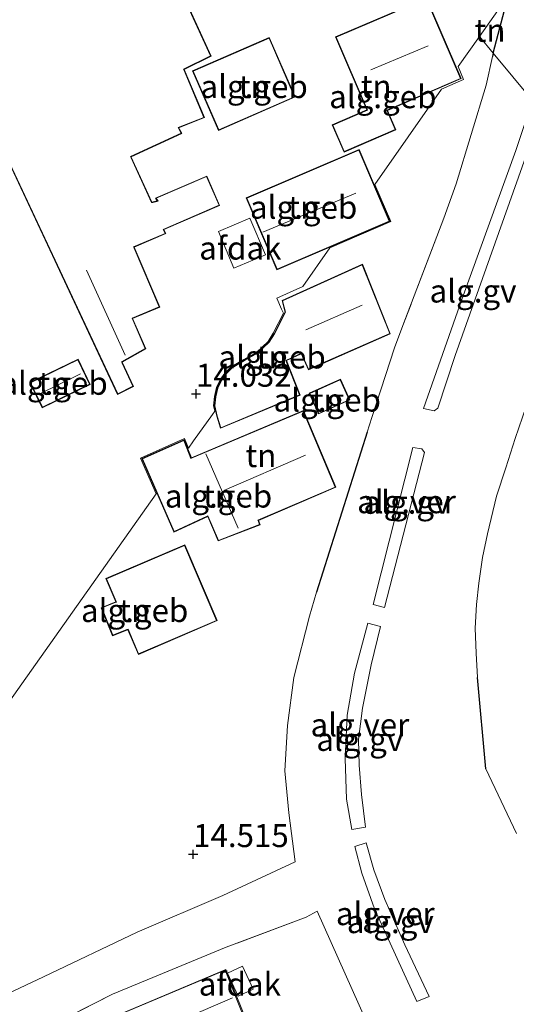
# Model space of a CAD drawing. Units: metres. Extents: x 203147 to 210003, y 449998 to 456250.
# Drawn here: x 204631 to 204685, y 451484 to 451591 of the extents above; entities that cross this region are included whole.
import ezdxf
from ezdxf.enums import TextEntityAlignment as Align

# ---------------------------------------------------------------- set-up
doc = ezdxf.new("R2010")
doc.units = ezdxf.units.M
doc.linetypes.add('IE-TERREINAFSCHEIDING', pattern=[10, 8, -2])
doc.layers.get('0').update_dxf_attribs({"lineweight": 25})
for name, color, linetype, lineweight in [('B-ME-AL-OVERIG-GV-B6', 7, 'BV-GELEIDERAIL', 18), ('B-ME-IE-GRONDWERKLIJN-GROND_INGERICHT-GV-B6', 253, 'Continuous', 18), ('B-ME-IE-HULPGEOMETRIE-L-B1', 53, 'Continuous', 18), ('B-ME-IE-TERREINAFSCHEIDING-DOORGANG-L-B1', 8, 'IE-TERREINAFSCHEIDING-KUNSTMATIG-OPEN', 18), ('B-ME-IE-TERREINAFSCHEIDING-RASTERHEKWERK-L-B1', 8, 'IE-TERREINAFSCHEIDING', 18), ('B-ME-KG-KADASTRAAL-DAKRAND-L-B1', 13, 'Continuous', 18), ('B-ME-KG-KADASTRAAL-NOKLIJN-L-B1', 13, 'Continuous', 18), ('B-ME-OG-BEBOUWING-GV-B6', 173, 'Continuous', 18), ('B-ME-VH-VERH_SOORT-GV-B6', 8, 'Continuous', 18)]:
    doc.layers.add(name, color=color, linetype=linetype, lineweight=lineweight)
for name, color, linetype in [('B-ME-GW-HOOGTEPUNT-S-B1', 10, 'Continuous'), ('B-ME-IE-TERREINAFSCHEIDING-HAAG-L-B1', 10, 'Continuous'), ('B-ME-IE-TERREINAFSCHEIDING-HAAGRASTER-L-B1', 10, 'Continuous')]:
    doc.layers.add(name, color=color, linetype=linetype)
doc.styles.add('NLCS-ISO', font='NLCS-ISO.TTF')
doc.linetypes.add('BV-GELEIDERAIL', pattern='A,10,-3,[108,NLCS.SHX,S=1,R=0,X=0,Y=0],-3', length=16)
doc.linetypes.add('IE-TERREINAFSCHEIDING-KUNSTMATIG-OPEN', pattern='A,7,-1.5,[67,NLCS.SHX,S=0.75,R=0,X=0,Y=0],-1.5', length=10)

# ---------------------------------------------------------------- blocks, each defined once
blk = doc.blocks.new('hoogtepunt')
for p, q in [((-0.5, 0), (0.5, 0)), ((0, 0.5), (0, -0.5))]:
    blk.add_line(p, q)

msp = doc.modelspace()

# ---------------------------------------------------------------- linework, layer by layer
at = {"layer": 'B-ME-AL-OVERIG-GV-B6'}
for points in [[(204676.339, 451548.467, 13.959), (204675.94, 451548.187, 13.98), (204674.77, 451548.43, 13.977), (204678.96, 451560.298, 13.95), (204684.819, 451576.484, 13.905), (204686.651, 451581.935, 13.907), (204687.661, 451580.722, 13.83), (204681.987, 451564.824, 13.833), (204678.227, 451554.206, 13.932), (204676.339, 451548.467, 13.959)], [(204674.883, 451543.626, 13.97), (204670.549, 451526.766, 14.072), (204669.308, 451527.092, 14.117), (204673.634, 451544.202, 14.018), (204674.595, 451544.035, 13.982), (204674.883, 451543.626, 13.97)], [(204668.453, 451502.909, 14.117), (204666.985, 451502.624, 14.171), (204666.408, 451505.939, 14.204), (204666.241, 451510.36, 14.201), (204666.466, 451515.07, 14.201), (204667.25, 451519.652, 14.165), (204668.708, 451525.07, 14.141), (204670.083, 451524.7, 14.135), (204669.089, 451520.53, 14.111), (204668.125, 451515.841, 14.099), (204667.714, 451512.427, 14.084), (204667.771, 451509.642, 14.111), (204668.014, 451506.455, 14.132), (204668.453, 451502.909, 14.117)], [(204675.401, 451484.477, 14.18), (204674.061, 451483.949, 14.276), (204671.897, 451488.606, 14.276), (204669.429, 451494.027, 14.276), (204668.049, 451497.885, 14.24), (204667.287, 451500.801, 14.171), (204668.531, 451501.198, 14.15), (204669.368, 451498.251, 14.144), (204670.572, 451495.026, 14.174), (204672.758, 451490.1, 14.174), (204675.401, 451484.477, 14.18)]]:
    msp.add_polyline3d(points, dxfattribs=at)
at = {"layer": 'B-ME-IE-GRONDWERKLIJN-GROND_INGERICHT-GV-B6'}
for points in [[(204627.24, 451580.253, 14.92), (204641.475, 451549.934, 14.92), (204643.206, 451550.825, 14.485), (204641.976, 451553.451, 14.589), (204644.561, 451554.913, 14.198), (204643.117, 451558.229, 14.323), (204646.066, 451559.438, 14.251), (204643.29, 451565.966, 14.409), (204646.732, 451567.443, 14.293), (204646.519, 451567.9, 14.378), (204652.576, 451570.516, 14.129), (204651.194, 451573.684, 14.139), (204645.61, 451571.31, 14.329), (204645.8, 451571.008, 14.321), (204645.196, 451570.87, 14.454), (204642.927, 451575.835, 14.312), (204642.957, 451575.802, 14.259), (204648.468, 451578.348, 14.226), (204648.126, 451578.941, 14.274), (204650.937, 451580.063, 14.205), (204648.734, 451585.312, 14.072), (204651.674, 451586.742, 14.097), (204645.19, 451600.871, 14.219)], [(204684.01, 451593.355, 14.1), (204680.857, 451588.897, 14.262), (204678.547, 451585.629, 14.381), (204679.146, 451584.201, 14.381), (204676.755, 451583.173, 14.381), (204669.481, 451572.805, 14.381), (204671.22, 451568.747, 14.381), (204664.59, 451565.887, 14.381), (204661.636, 451561.709, 14.298), (204658.809, 451560.408, 14.027), (204659.335, 451559.238, 14.236), (204659.541, 451558.795, 14.035), (204658.423, 451556.608, 14.03), (204657.878, 451555.73, 14.106), (204656.622, 451554.566, 14.03), (204655.224, 451553.76, 14.106), (204653.856, 451552.961, 14.106), (204653.148, 451552.253, 14.057), (204652.687, 451551.614, 14.027), (204652.232, 451550.704, 14.044), (204652.03, 451549.731, 14.057), (204651.927, 451548.701, 14.043), (204652.047, 451548.146, 14.073), (204651.795, 451547.787, 14.034), (204649.729, 451544.9, 14.092), (204649.185, 451544.102, 14.264), (204648.771, 451545.157, 14.343), (204643.984, 451543.025, 14.738), (204645.679, 451539.149, 14.964), (204611.948, 451491.493, 14.837)], [(204665.21, 451588.836, 14.381), (204668.625, 451580.905, 14.381), (204664.847, 451579.279, 14.381), (204666.125, 451576.311, 14.381), (204671.753, 451578.734, 14.381), (204670.843, 451580.846, 14.381), (204678.883, 451584.306, 14.381), (204675.102, 451593.093, 14.381), (204665.21, 451588.836, 14.381)], [(204680.857, 451588.897, 14.262), (204684.01, 451593.355, 14.1), (204682.363, 451587.087, 13.869), (204680.857, 451588.897, 14.262)], [(204611.948, 451491.493, 14.837), (204645.679, 451539.149, 14.964), (204643.984, 451543.025, 14.738), (204648.771, 451545.157, 14.343), (204649.185, 451544.102, 14.264), (204649.729, 451544.9, 14.092), (204651.795, 451547.787, 14.034), (204652.047, 451548.146, 14.073), (204651.927, 451548.701, 14.043), (204652.03, 451549.731, 14.057), (204652.232, 451550.704, 14.044), (204652.687, 451551.614, 14.027), (204653.148, 451552.253, 14.057), (204653.856, 451552.961, 14.106), (204655.224, 451553.76, 14.106), (204656.622, 451554.566, 14.03), (204657.878, 451555.73, 14.106), (204658.423, 451556.608, 14.03), (204659.541, 451558.795, 14.035), (204659.335, 451559.238, 14.236), (204658.809, 451560.408, 14.027), (204661.636, 451561.709, 14.298), (204664.59, 451565.887, 14.381), (204671.22, 451568.747, 14.381), (204669.481, 451572.805, 14.381), (204676.755, 451583.173, 14.381), (204679.146, 451584.201, 14.381), (204678.547, 451585.629, 14.381), (204680.857, 451588.897, 14.262), (204682.363, 451587.087, 13.869)], [(204660.803, 451582.308, 14.042), (204657.989, 451588.773, 14.042), (204649.646, 451585.14, 14.042), (204652.461, 451578.676, 14.042), (204660.803, 451582.308, 14.042)], [(204682.363, 451587.087, 13.869), (204682.291, 451586.697, 14.025), (204681.617, 451583.587, 14.004), (204678.33, 451572.848, 13.998), (204676.973, 451569.118, 14.013), (204672.538, 451557.44, 14.109), (204671.624, 451555.021, 14.139), (204669.17, 451547.465, 14.208), (204668.652, 451545.85, 14.217), (204663.124, 451528.443, 14.184), (204662.377, 451525.847, 14.184), (204660.679, 451519.181, 14.349), (204659.976, 451513.964, 14.349), (204659.683, 451509.036, 14.349), (204660.105, 451504.466, 14.379), (204660.814, 451499.117, 14.388), (204652.936, 451495.477, 14.529), (204643.602, 451491.463, 14.536), (204633.399, 451486.604, 14.69), (204622.513, 451481.507, 14.798)], [(204655.479, 451571.336, 14.04), (204658.819, 451563.521, 14.04), (204671.104, 451568.772, 14.04), (204667.764, 451576.587, 14.04), (204655.479, 451571.336, 14.04)], [(204668.122, 451564.106, 14.105), (204659.387, 451560.165, 14.025), (204659.709, 451558.904, 14.034), (204658.51, 451556.559, 14.03), (204657.956, 451555.665, 14.105), (204656.682, 451554.484, 14.03), (204655.275, 451553.674, 14.105), (204653.917, 451552.881, 14.105), (204653.224, 451552.188, 14.057), (204652.772, 451551.563, 14.027), (204652.328, 451550.671, 14.044), (204652.128, 451549.716, 14.057), (204652.028, 451548.707, 14.042), (204652.27, 451547.582, 14.105), (204652.676, 451546.269, 14.105), (204661.335, 451549.869, 14.027), (204659.86, 451553.63, 14.105), (204661.4, 451554.349, 14.105), (204661.453, 451554.4, 14.105), (204662.245, 451552.636, 14.001), (204671.159, 451556.536, 14.047), (204668.122, 451564.106, 14.105)], [(204631.939, 451551.25, 15.119), (204633.266, 451548.51, 15.119), (204638.5, 451551.047, 15.119), (204637.173, 451553.786, 15.119), (204631.939, 451551.25, 15.119)], [(204663.344, 451547.83, 14.1), (204666.744, 451549.353, 14.2), (204665.729, 451551.618, 14.035), (204662.329, 451550.096, 14.1), (204663.344, 451547.83, 14.1)], [(204684.908, 451502.221, 14.446), (204681.577, 451509.248, 14.323), (204680.665, 451519.184, 14.239), (204680.497, 451521.826, 14.221), (204680.414, 451524.542, 14.194), (204680.564, 451527.111, 14.167), (204680.798, 451529.426, 14.164), (204681.205, 451532.226, 14.152), (204681.741, 451534.812, 14.143), (204682.707, 451538.883, 14.113), (204683.742, 451541.989, 14.101), (204684.739, 451545.18, 14.098), (204686.346, 451549.792, 14.098)], [(204647.599, 451535.006, 14.652), (204647.585, 451534.959, 14.696), (204651.287, 451536.682, 14.197), (204652.429, 451534.02, 14.357), (204656.994, 451535.787, 14.197), (204656.808, 451536.258, 14.197), (204665.221, 451539.86, 14.197), (204661.706, 451548.206, 14.197), (204649.521, 451543.071, 14.197), (204648.716, 451545.023, 14.346), (204644.116, 451542.974, 14.735), (204647.599, 451535.006, 14.652)], [(204641.29, 451527.406, 14.711), (204639.694, 451526.759, 14.711), (204640.937, 451523.697, 14.711), (204642.498, 451524.332, 14.711), (204642.592, 451524.369, 14.711), (204643.745, 451521.679, 14.711), (204652.319, 451525.355, 14.575), (204648.782, 451533.607, 14.711), (204640.208, 451529.931, 14.711), (204641.29, 451527.406, 14.711)], [(204630.783, 451471.393, 14.771), (204631.664, 451472.566, 14.768), (204634.521, 451478.611, 14.792), (204634.572, 451479.649, 14.783), (204633.863, 451481.153, 14.771), (204640.928, 451484.73, 14.663), (204653.315, 451489.843, 14.605), (204662.001, 451493.089, 14.418), (204663.214, 451493.771, 14.365), (204670.05, 451478.435, 14.45), (204672.002, 451473.819, 14.504), (204672.63, 451471.878, 14.567), (204672.928, 451469.763, 14.609), (204672.993, 451466.727, 14.651), (204672.899, 451463.204, 14.606), (204672.98, 451460.038, 14.585), (204673.208, 451457.575, 14.54), (204673.627, 451455.598, 14.513), (204674.143, 451453.751, 14.579)], [(204658.912, 451473.375, 14.942), (204653.247, 451487.418, 14.789), (204640.906, 451482.209, 14.942)]]:
    msp.add_polyline3d(points, dxfattribs=at)
at = {"layer": 'B-ME-IE-HULPGEOMETRIE-L-B1'}
for points in [[(204810.226, 451771.88, 13.714), (204804.653, 451763.997, 13.734), (204804.088, 451763.198, 13.678), (204779.898, 451728.983, 14.179), (204764.515, 451707.225, 14.167), (204761.84, 451703.441, 14.14), (204747.8, 451683.582, 14.417), (204746.892, 451682.298, 14.439), (204746.358, 451681.543, 14.528), (204745.919, 451680.922, 14.528), (204744.214, 451678.52, 14.377), (204743.191, 451677.064, 14.385), (204741.311, 451674.404, 13.208), (204717.229, 451640.341, 13.208), (204717.152, 451640.263, 14.019), (204714.488, 451636.464, 14.154), (204709.966, 451630.068, 14.279), (204702.377, 451619.217, 14.001), (204693.25, 451606.426, 13.884), (204691.906, 451604.524, 13.97), (204684.01, 451593.355, 14.1), (204680.857, 451588.897, 14.262)], [(204680.857, 451588.897, 14.262), (204678.547, 451585.629, 14.381), (204679.146, 451584.201, 14.381), (204676.755, 451583.173, 14.381), (204669.481, 451572.805, 14.381), (204671.22, 451568.747, 14.381), (204664.59, 451565.887, 14.381), (204661.636, 451561.709, 14.298), (204658.809, 451560.408, 14.027), (204659.335, 451559.238, 14.236), (204659.541, 451558.795, 14.035), (204658.423, 451556.608, 14.03), (204657.878, 451555.73, 14.106), (204656.622, 451554.566, 14.03), (204655.224, 451553.76, 14.106), (204653.856, 451552.961, 14.106), (204653.148, 451552.253, 14.057), (204652.687, 451551.614, 14.027), (204652.232, 451550.704, 14.044), (204652.03, 451549.731, 14.057), (204651.927, 451548.701, 14.043), (204652.047, 451548.146, 14.073), (204651.795, 451547.787, 14.034), (204649.729, 451544.9, 14.092), (204649.185, 451544.102, 14.264), (204648.771, 451545.157, 14.343), (204643.984, 451543.025, 14.738), (204645.679, 451539.149, 14.964), (204611.948, 451491.493, 14.837)], [(204747.137, 451509.261, 14.008), (204722.033, 451539.424, 14.026), (204720.655, 451542.349, 13.936), (204719.916, 451541.968, 14.029), (204697.418, 451568.999, 13.828), (204698.579, 451572.421, 13.882), (204694.664, 451573.795, 13.837), (204694.624, 451573.762, 13.965), (204693.946, 451573.171, 13.87), (204687.661, 451580.722, 13.83), (204686.651, 451581.935, 13.907), (204682.363, 451587.087, 13.869), (204680.857, 451588.897, 14.262)]]:
    msp.add_polyline3d(points, dxfattribs=at)
at = {"layer": 'B-ME-IE-TERREINAFSCHEIDING-DOORGANG-L-B1'}
for p, q in [((204672.538, 451557.44, 14.109), (204671.624, 451555.021, 14.139)), ((204663.124, 451528.443, 14.184), (204662.377, 451525.847, 14.184))]:
    msp.add_line(p, q, dxfattribs=at)
at = {"layer": 'B-ME-IE-TERREINAFSCHEIDING-HAAG-L-B1'}
for p, q in [((204682.363, 451587.087, 13.869), (204684.01, 451593.355, 14.1)), ((204682.363, 451587.087, 13.869), (204682.291, 451586.697, 14.025)), ((204681.577, 451509.248, 14.323), (204680.665, 451519.184, 14.239))]:
    msp.add_line(p, q, dxfattribs=at)
at = {"layer": 'B-ME-IE-TERREINAFSCHEIDING-HAAGRASTER-L-B1'}
msp.add_line((204668.652, 451545.85, 14.217), (204663.124, 451528.443, 14.184), dxfattribs=at)
at = {"layer": 'B-ME-IE-TERREINAFSCHEIDING-RASTERHEKWERK-L-B1'}
for p, q in [((204676.973, 451569.118, 14.013), (204672.538, 451557.44, 14.109)), ((204671.624, 451555.021, 14.139), (204669.17, 451547.465, 14.208))]:
    msp.add_line(p, q, dxfattribs=at)
for points in [[(204662.377, 451525.847, 14.184), (204660.679, 451519.181, 14.349), (204659.976, 451513.964, 14.349), (204659.683, 451509.036, 14.349), (204660.105, 451504.466, 14.379), (204660.814, 451499.117, 14.388)], [(204662.001, 451493.089, 14.418), (204653.315, 451489.843, 14.605), (204640.928, 451484.73, 14.663), (204633.863, 451481.153, 14.771)]]:
    msp.add_polyline3d(points, dxfattribs=at)
at = {"layer": 'B-ME-KG-KADASTRAAL-DAKRAND-L-B1'}
for points in [[(204645.133, 451600.864, 18.028), (204651.609, 451586.765, 17.517), (204648.658, 451585.325, 17.454), (204648.717, 451585.187, 16.278), (204650.871, 451580.091, 16.505), (204648.059, 451578.973, 16.484), (204648.132, 451578.842, 17.803), (204648.398, 451578.371, 17.814), (204642.895, 451575.829, 17.853), (204642.957, 451575.692, 16.805), (204645.163, 451570.812, 17.282), (204645.309, 451570.845, 16.513), (204645.88, 451570.974, 16.411), (204645.683, 451571.287, 16.429), (204651.171, 451573.645, 16.309), (204652.525, 451570.554, 16.022), (204646.439, 451567.894, 15.986), (204646.509, 451567.761, 17.076), (204646.663, 451567.468, 17.058), (204643.229, 451565.994, 17.086), (204643.287, 451565.856, 16.252), (204646.003, 451559.492, 16.114), (204643.051, 451558.256, 16.57), (204644.497, 451554.935, 16.533), (204641.917, 451553.502, 17.423), (204641.98, 451553.366, 16.262), (204643.141, 451550.847, 15.994), (204641.498, 451550.003, 16.08), (204627.262, 451580.324, 17.605)], [(204665.276, 451588.81, 16.662), (204668.69, 451580.879, 16.717), (204664.913, 451579.252, 16.717), (204666.151, 451576.376, 16.719), (204671.687, 451578.76, 16.72), (204670.777, 451580.872, 16.72), (204678.817, 451584.332, 16.662), (204675.076, 451593.027, 16.662), (204665.276, 451588.81, 16.662)], [(204660.738, 451582.334, 17.249), (204652.487, 451578.741, 17.255), (204649.712, 451585.115, 17.301), (204657.963, 451588.707, 17.295), (204660.738, 451582.334, 17.249)], [(204655.545, 451571.31, 17.57), (204667.738, 451576.522, 17.531), (204671.039, 451568.798, 17.355), (204658.845, 451563.586, 17.394), (204655.545, 451571.31, 17.57)], [(204668.095, 451564.039, 15.911), (204671.107, 451556.573, 15.917), (204662.269, 451552.7, 15.927), (204661.509, 451554.4, 17.572), (204661.514, 451554.458, 16.826), (204659.797, 451553.656, 16.894), (204661.271, 451549.896, 16.886), (204652.707, 451546.336, 16.921), (204652.319, 451547.595, 16.908), (204652.078, 451548.71, 16.906), (204652.178, 451549.708, 16.9), (204652.375, 451550.655, 16.9), (204652.815, 451551.536, 16.894), (204653.262, 451552.155, 16.894), (204653.948, 451552.841, 16.892), (204655.3, 451553.63, 16.881), (204656.712, 451554.444, 16.884), (204657.995, 451555.633, 16.867), (204658.554, 451556.534, 16.867), (204659.762, 451558.898, 16.838), (204659.444, 451560.136, 15.975), (204668.095, 451564.039, 15.911)], [(204632.006, 451551.226, 15.645), (204637.149, 451553.72, 15.57), (204638.433, 451551.07, 15.505), (204633.289, 451548.577, 15.58), (204632.006, 451551.226, 15.645)], [(204663.369, 451547.896, 16.28), (204662.395, 451550.071, 15.952), (204665.704, 451551.553, 15.95), (204666.678, 451549.378, 16.278), (204663.369, 451547.896, 16.28)], [(204647.631, 451535.043, 17.554), (204644.181, 451542.949, 17.537), (204648.689, 451544.956, 17.547), (204649.46, 451542.99, 17.551), (204649.598, 451543.049, 18.521), (204661.68, 451548.14, 16.992), (204665.156, 451539.886, 17.118), (204656.745, 451536.278, 17.085), (204656.801, 451536.139, 17.882), (204656.929, 451535.815, 17.858), (204652.456, 451534.084, 18.186), (204651.308, 451536.742, 18.197), (204651.234, 451536.705, 17.532), (204647.631, 451535.043, 17.554)], [(204640.273, 451529.905, 18.02), (204648.756, 451533.541, 18.005), (204652.254, 451525.381, 17.984), (204643.771, 451521.745, 17.999), (204642.618, 451524.434, 18.006), (204642.479, 451524.378, 16.619), (204640.964, 451523.762, 16.185), (204639.759, 451526.731, 16.178), (204641.291, 451527.354, 16.597), (204641.355, 451527.38, 18.013), (204641.325, 451527.453, 18.013), (204640.273, 451529.905, 18.02)], [(204637.627, 451451.693, 18.108), (204630.946, 451467.377, 18.151), (204635.501, 451469.282, 18.13), (204641.117, 451466.917, 18.143), (204641.218, 451467.191, 19.838), (204644.348, 451474.678, 19.803), (204644.211, 451474.739, 18.267), (204638.654, 451477.249, 18.016), (204637.342, 451480.375, 18.031), (204641.057, 451481.938, 18.051), (204640.939, 451482.198, 20.303), (204653.199, 451487.337, 20.363), (204655.397, 451481.767, 20.367), (204655.558, 451481.369, 18.083), (204656.062, 451480.109, 17.975), (204656.162, 451479.894, 20.062), (204661.065, 451468.104, 19.846), (204657.92, 451460.373, 19.84), (204646.131, 451455.44, 19.771), (204646.135, 451455.495, 18.149), (204637.627, 451451.693, 18.108)]]:
    msp.add_polyline3d(points, dxfattribs=at)
at = {"layer": 'B-ME-KG-KADASTRAAL-NOKLIJN-L-B1'}
for p, q in [((204669.047, 451585.262, 21.324), (204675.269, 451587.874, 21.287)), ((204657.295, 451567.585, 22.151), (204667.425, 451571.841, 22.117)), ((204642.313, 451554.233, 18.352), (204638.112, 451563.457, 18.377)), ((204668.106, 451559.65, 19.518), (204661.971, 451556.989, 19.474)), ((204632.931, 451549.973, 16.242), (204637.425, 451552.188, 16.001)), ((204654.601, 451535.403, 20.55), (204651.088, 451543.481, 20.49)), ((204653.05, 451539.492, 20.512), (204661.941, 451543.361, 20.481)), ((204642.254, 451479.323, 21.883), (204653.999, 451484.319, 21.888))]:
    msp.add_line(p, q, dxfattribs=at)
at = {"layer": 'B-ME-OG-BEBOUWING-GV-B6'}
for points in [[(204645.19, 451600.871, 14.219), (204651.674, 451586.742, 14.097), (204648.734, 451585.312, 14.072), (204650.937, 451580.063, 14.205), (204648.126, 451578.941, 14.274), (204648.468, 451578.348, 14.226), (204642.957, 451575.802, 14.259), (204642.927, 451575.835, 14.312), (204645.196, 451570.87, 14.454), (204645.8, 451571.008, 14.321), (204645.61, 451571.31, 14.329), (204651.194, 451573.684, 14.139), (204652.576, 451570.516, 14.129), (204646.519, 451567.9, 14.378), (204646.732, 451567.443, 14.293), (204643.29, 451565.966, 14.409), (204646.066, 451559.438, 14.251), (204643.117, 451558.229, 14.323), (204644.561, 451554.913, 14.198), (204641.976, 451553.451, 14.589), (204643.206, 451550.825, 14.485), (204641.475, 451549.934, 14.92), (204627.24, 451580.253, 14.92)], [(204671.753, 451578.734, 14.381), (204666.125, 451576.311, 14.381), (204664.847, 451579.279, 14.381), (204668.625, 451580.905, 14.381), (204665.21, 451588.836, 14.381), (204675.102, 451593.093, 14.381), (204678.883, 451584.306, 14.381), (204670.843, 451580.846, 14.381), (204671.753, 451578.734, 14.381)], [(204660.803, 451582.308, 14.042), (204652.461, 451578.676, 14.042), (204649.646, 451585.14, 14.042), (204657.989, 451588.773, 14.042), (204660.803, 451582.308, 14.042)], [(204655.479, 451571.336, 14.04), (204667.764, 451576.587, 14.04), (204671.104, 451568.772, 14.04), (204658.819, 451563.521, 14.04), (204655.479, 451571.336, 14.04)], [(204654.139, 451563.695, 16.762), (204652.447, 451567.681, 16.774), (204655.878, 451569.138, 16.786), (204657.57, 451565.152, 16.774), (204654.139, 451563.695, 16.762)], [(204668.122, 451564.106, 14.105), (204671.159, 451556.536, 14.047), (204662.245, 451552.636, 14.001), (204661.453, 451554.4, 14.105), (204661.4, 451554.349, 14.105), (204659.86, 451553.63, 14.105), (204661.335, 451549.869, 14.027), (204652.676, 451546.269, 14.105), (204652.27, 451547.582, 14.105), (204652.028, 451548.707, 14.042), (204652.128, 451549.716, 14.057), (204652.328, 451550.671, 14.044), (204652.772, 451551.563, 14.027), (204653.224, 451552.188, 14.057), (204653.917, 451552.881, 14.105), (204655.275, 451553.674, 14.105), (204656.682, 451554.484, 14.03), (204657.956, 451555.665, 14.105), (204658.51, 451556.559, 14.03), (204659.709, 451558.904, 14.034), (204659.387, 451560.165, 14.025), (204668.122, 451564.106, 14.105)], [(204631.939, 451551.25, 15.119), (204637.173, 451553.786, 15.119), (204638.5, 451551.047, 15.119), (204633.266, 451548.51, 15.119), (204631.939, 451551.25, 15.119)], [(204663.344, 451547.83, 14.1), (204662.329, 451550.096, 14.1), (204665.729, 451551.618, 14.035), (204666.744, 451549.353, 14.2), (204663.344, 451547.83, 14.1)], [(204647.599, 451535.006, 14.652), (204644.116, 451542.974, 14.735), (204648.716, 451545.023, 14.346), (204649.521, 451543.071, 14.197), (204661.706, 451548.206, 14.197), (204665.221, 451539.86, 14.197), (204656.808, 451536.258, 14.197), (204656.994, 451535.787, 14.197), (204652.429, 451534.02, 14.357), (204651.287, 451536.682, 14.197), (204647.585, 451534.959, 14.696), (204647.599, 451535.006, 14.652)], [(204641.29, 451527.406, 14.711), (204640.208, 451529.931, 14.711), (204648.782, 451533.607, 14.711), (204652.319, 451525.355, 14.575), (204643.745, 451521.679, 14.711), (204642.592, 451524.369, 14.711), (204642.498, 451524.332, 14.711), (204640.937, 451523.697, 14.711), (204639.694, 451526.759, 14.711), (204641.29, 451527.406, 14.711)], [(204658.912, 451473.375, 14.942), (204659.114, 451472.893, 15.646), (204661.119, 451468.104, 15.487), (204659.639, 451464.468, 15.487), (204659.5, 451464.125, 15.107), (204657.958, 451460.336, 14.942), (204646.118, 451455.38, 14.942), (204646.122, 451455.435, 14.942), (204637.601, 451451.626, 14.942), (204630.881, 451467.403, 14.942), (204635.501, 451469.336, 14.942), (204641.121, 451466.969, 14.942), (204641.182, 451467.232, 14.942), (204644.286, 451474.659, 14.942), (204644.187, 451474.696, 14.942), (204638.615, 451477.211, 14.942), (204637.278, 451480.401, 14.942), (204641.021, 451481.965, 14.942), (204640.906, 451482.209, 14.942), (204653.247, 451487.418, 14.789), (204658.912, 451473.375, 14.942)], [(204654.59, 451484.519, 16.201), (204653.438, 451487.028, 16.201), (204655.079, 451487.782, 16.201), (204656.231, 451485.272, 16.201), (204654.59, 451484.519, 16.201)]]:
    msp.add_polyline3d(points, dxfattribs=at)
at = {"layer": 'B-ME-VH-VERH_SOORT-GV-B6'}
for points in [[(204684.01, 451593.355, 14.1), (204691.906, 451604.524, 13.97), (204691.279, 451599.48, 13.931), (204690.443, 451594.529, 13.898), (204688.943, 451588.468, 13.898), (204686.651, 451581.935, 13.907), (204682.363, 451587.087, 13.869), (204684.01, 451593.355, 14.1)], [(204622.513, 451481.507, 14.798), (204633.399, 451486.604, 14.69), (204643.602, 451491.463, 14.536), (204652.936, 451495.477, 14.529), (204660.814, 451499.117, 14.388), (204660.105, 451504.466, 14.379), (204659.683, 451509.036, 14.349), (204659.976, 451513.964, 14.349), (204660.679, 451519.181, 14.349), (204662.377, 451525.847, 14.184), (204663.124, 451528.443, 14.184), (204668.652, 451545.85, 14.217), (204669.17, 451547.465, 14.208), (204671.624, 451555.021, 14.139), (204672.538, 451557.44, 14.109), (204676.973, 451569.118, 14.013), (204678.33, 451572.848, 13.998), (204681.617, 451583.587, 14.004), (204682.291, 451586.697, 14.025), (204682.363, 451587.087, 13.869), (204686.651, 451581.935, 13.907), (204684.819, 451576.484, 13.905), (204678.96, 451560.298, 13.95), (204674.77, 451548.43, 13.977), (204675.94, 451548.187, 13.98), (204676.339, 451548.467, 13.959), (204678.227, 451554.206, 13.932), (204681.987, 451564.824, 13.833), (204687.661, 451580.722, 13.83)], [(204686.346, 451549.792, 14.098), (204684.739, 451545.18, 14.098), (204683.742, 451541.989, 14.101), (204682.707, 451538.883, 14.113), (204681.741, 451534.812, 14.143), (204681.205, 451532.226, 14.152), (204680.798, 451529.426, 14.164), (204680.564, 451527.111, 14.167), (204680.414, 451524.542, 14.194), (204680.497, 451521.826, 14.221), (204680.665, 451519.184, 14.239), (204681.577, 451509.248, 14.323), (204684.908, 451502.221, 14.446)], [(204674.595, 451544.035, 13.982), (204673.634, 451544.202, 14.018), (204669.308, 451527.092, 14.117), (204670.549, 451526.766, 14.072), (204674.883, 451543.626, 13.97), (204674.595, 451544.035, 13.982)], [(204668.708, 451525.07, 14.141), (204667.25, 451519.652, 14.165), (204666.466, 451515.07, 14.201), (204666.241, 451510.36, 14.201), (204666.408, 451505.939, 14.204), (204666.985, 451502.624, 14.171), (204668.453, 451502.909, 14.117), (204668.014, 451506.455, 14.132), (204667.771, 451509.642, 14.111), (204667.714, 451512.427, 14.084), (204668.125, 451515.841, 14.099), (204669.089, 451520.53, 14.111), (204670.083, 451524.7, 14.135), (204668.708, 451525.07, 14.141)], [(204669.429, 451494.027, 14.276), (204671.897, 451488.606, 14.276), (204674.061, 451483.949, 14.276), (204675.401, 451484.477, 14.18), (204672.758, 451490.1, 14.174), (204670.572, 451495.026, 14.174), (204669.368, 451498.251, 14.144), (204668.531, 451501.198, 14.15), (204667.287, 451500.801, 14.171), (204668.049, 451497.885, 14.24), (204669.429, 451494.027, 14.276)], [(204621.293, 451423.096, 15.053), (204631.881, 451427.974, 14.981), (204649.456, 451435.994, 14.873), (204668.188, 451444.194, 14.738), (204676.699, 451448.005, 14.666), (204674.143, 451453.751, 14.579), (204673.627, 451455.598, 14.513), (204673.208, 451457.575, 14.54), (204672.98, 451460.038, 14.585), (204672.899, 451463.204, 14.606), (204672.993, 451466.727, 14.651), (204672.928, 451469.763, 14.609), (204672.63, 451471.878, 14.567), (204672.002, 451473.819, 14.504), (204670.05, 451478.435, 14.45), (204663.214, 451493.771, 14.365), (204662.001, 451493.089, 14.418), (204653.315, 451489.843, 14.605), (204640.928, 451484.73, 14.663), (204633.863, 451481.153, 14.771), (204634.572, 451479.649, 14.783), (204634.521, 451478.611, 14.792), (204631.664, 451472.566, 14.768), (204630.783, 451471.393, 14.771)]]:
    msp.add_polyline3d(points, dxfattribs=at)

# ---------------------------------------------------------------- block references
at = {"layer": 'B-ME-GW-HOOGTEPUNT-S-B1', "rotation": 90}
for p in [(204650.018, 451550.013, 14.032), (204650.018, 451550.013, 14.032), (204649.699, 451499.946, 14.515), (204649.699, 451499.946, 14.515)]:
    msp.add_blockref('hoogtepunt', p, dxfattribs=at)

# ---------------------------------------------------------------- texts
at = {"layer": 'B-ME-AL-OVERIG-GV-B6', "ltscale": 0.2, "style": 'NLCS-ISO'}
for p in [(204680.1693, 451561.202), (204672.9753, 451538.2245), (204667.84, 451512.4377), (204671.1595, 451492.6179)]:
    msp.add_text('alg.gv', height=2.5, dxfattribs=at).set_placement(p, align=Align.MIDDLE_CENTER)
at = {"layer": 'B-ME-GW-HOOGTEPUNT-S-B1', "ltscale": 0.2, "style": 'NLCS-ISO'}
for s, p in [('14.032', (204650.018, 451550.013, 14.032)), ('14.032', (204650.018, 451550.013, 14.032)), ('14.515', (204649.699, 451499.946, 14.515)), ('14.515', (204649.699, 451499.946, 14.515))]:
    msp.add_text(s, height=2.5, dxfattribs=at).set_placement(p, align=Align.BOTTOM_LEFT)
at = {"layer": 'B-ME-IE-GRONDWERKLIJN-GROND_INGERICHT-GV-B6', "ltscale": 0.2, "style": 'NLCS-ISO'}
for p in [(204682.0217, 451589.559), (204656.3404, 451583.441), (204669.622, 451583.4607), (204661.729, 451570.3104), (204658.2981, 451554.03), (204634.5634, 451551.1686), (204664.298, 451549.3454), (204657.0794, 451543.3024), (204652.4651, 451538.9043), (204643.3355, 451526.4541)]:
    msp.add_text('tn', height=2.5, dxfattribs=at).set_placement(p, align=Align.MIDDLE_CENTER)
at = {"layer": 'B-ME-OG-BEBOUWING-GV-B6', "ltscale": 0.2, "style": 'NLCS-ISO'}
for s, p in [('alg.geb', (204656.3404, 451583.441)), ('alg.geb', (204670.349, 451582.3382)), ('alg.geb', (204661.729, 451570.3104)), ('afdak', (204654.8346, 451565.8722)), ('alg.geb', (204658.2981, 451554.03)), ('alg.geb', (204634.5634, 451551.1686)), ('alg.geb', (204664.298, 451549.3454)), ('alg.geb', (204652.4651, 451538.9043)), ('alg.geb', (204643.3355, 451526.4541)), ('afdak', (204654.7856, 451485.824))]:
    msp.add_text(s, height=2.5, dxfattribs=at).set_placement(p, align=Align.MIDDLE_CENTER)
at = {"layer": 'B-ME-VH-VERH_SOORT-GV-B6', "ltscale": 0.2, "style": 'NLCS-ISO'}
for p in [(204672.9273, 451538.2927), (204667.8582, 451514.0206), (204670.6165, 451493.4861)]:
    msp.add_text('alg.ver', height=2.5, dxfattribs=at).set_placement(p, align=Align.MIDDLE_CENTER)

doc.saveas('drawing.dxf')
